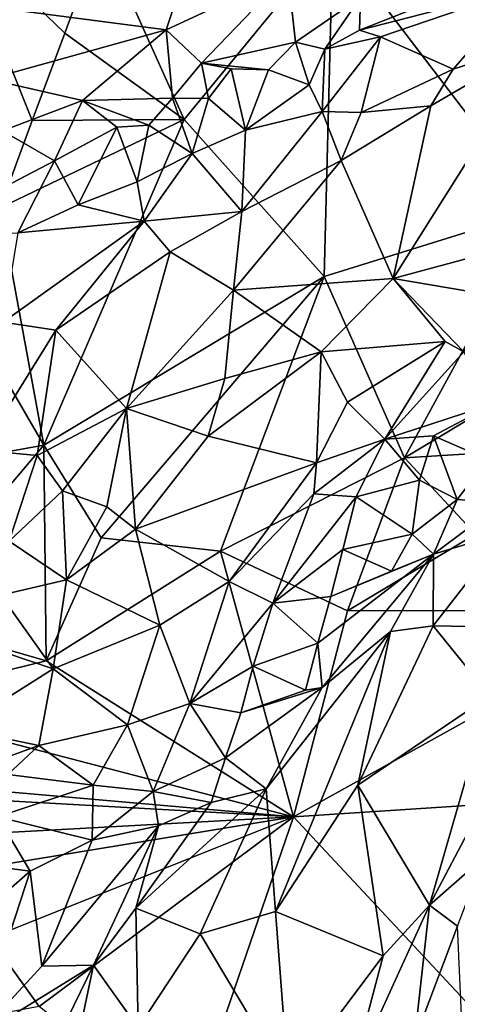
# Model space of a CAD drawing. Extents: x -6.2 to 4.2, y -6.8 to 5.8.
# Drawn here: x -4.7 to -4.3, y 1.1 to 1.9 of the extents above; entities that cross this region are included whole.
import ezdxf

# ---------------------------------------------------------------- set-up
doc = ezdxf.new("R2010")
doc.units = 0

msp = doc.modelspace()

# ---------------------------------------------------------------- linework, layer by layer
for points in [[(-4.57446, 1.88909, 0.70851), (-4.54225, 1.98645, 0.75479), (-4.72631, 1.90887, 0.73563)], [(-4.47011, 1.93782, 0.71504), (-4.54225, 1.98645, 0.75479), (-4.57446, 1.88909, 0.70851)], [(-4.71713, 1.73641, 0), (-4.75577, 1.9771, 0), (-4.68929, 1.81141, 0)], [(-4.63011, 1.97079, 0), (-4.66144, 1.88641, 0), (-4.75577, 1.9771, 0)], [(-4.66144, 1.88641, 0), (-4.68929, 1.81141, 0), (-4.75577, 1.9771, 0)], [(-4.55893, 1.81235, 0), (-4.66144, 1.88641, 0), (-4.63011, 1.97079, 0)], [(-4.43128, 1.96763, 0), (-4.55893, 1.81235, 0), (-4.63011, 1.97079, 0)], [(-4.43128, 1.96763, 0), (-4.43889, 1.67777, 0), (-4.55893, 1.81235, 0)], [(-4.43128, 1.96763, 0), (-4.25364, 1.735, 0), (-4.43889, 1.67777, 0)], [(-4.2217, 1.96916, 0), (-4.25364, 1.735, 0), (-4.43128, 1.96763, 0)], [(-4.54403, 1.8607, 0.67491), (-4.47011, 1.93782, 0.71504), (-4.57446, 1.88909, 0.70851)], [(-4.54403, 1.8607, 0.67491), (-4.46344, 1.87862, 0.65797), (-4.47011, 1.93782, 0.71504)], [(-4.46344, 1.87862, 0.65797), (-4.40769, 1.91718, 0.67867), (-4.47011, 1.93782, 0.71504)], [(-4.3288, 1.92061, 0.67869), (-4.40842, 1.8888, 0.66495), (-4.2669, 1.92557, 0.6896)], [(-4.2669, 1.92557, 0.6896), (-4.40842, 1.8888, 0.66495), (-4.39049, 1.88323, 0.67191)], [(-4.2669, 1.92557, 0.6896), (-4.39049, 1.88323, 0.67191), (-4.3281, 1.85555, 0.69721)], [(-4.25055, 1.88039, 0.69988), (-4.2669, 1.92557, 0.6896), (-4.3281, 1.85555, 0.69721)], [(-4.46344, 1.87862, 0.65797), (-4.43827, 1.87254, 0.65528), (-4.40769, 1.91718, 0.67867)], [(-4.43827, 1.87254, 0.65528), (-4.40842, 1.8888, 0.66495), (-4.40769, 1.91718, 0.67867)], [(-4.3288, 1.92061, 0.67869), (-4.40769, 1.91718, 0.67867), (-4.40842, 1.8888, 0.66495)], [(-4.57446, 1.88909, 0.70851), (-4.72631, 1.90887, 0.73563), (-4.72692, 1.84688, 0.70711)], [(-4.64625, 1.82852, 0.68594), (-4.57446, 1.88909, 0.70851), (-4.72692, 1.84688, 0.70711)], [(-4.55893, 1.81235, 0), (-4.68929, 1.81141, 0), (-4.66144, 1.88641, 0)], [(-4.64625, 1.82852, 0.68594), (-4.56892, 1.83052, 0.66192), (-4.57446, 1.88909, 0.70851)], [(-4.54403, 1.8607, 0.67491), (-4.57446, 1.88909, 0.70851), (-4.56892, 1.83052, 0.66192)], [(-4.44053, 1.81927, 0.68251), (-4.40706, 1.81836, 0.69268), (-4.39049, 1.88323, 0.67191)], [(-4.44053, 1.81927, 0.68251), (-4.39049, 1.88323, 0.67191), (-4.43827, 1.87254, 0.65528)], [(-4.39049, 1.88323, 0.67191), (-4.40842, 1.8888, 0.66495), (-4.43827, 1.87254, 0.65528)], [(-4.40706, 1.81836, 0.69268), (-4.3281, 1.85555, 0.69721), (-4.39049, 1.88323, 0.67191)], [(-4.54403, 1.8607, 0.67491), (-4.48666, 1.85488, 0.65074), (-4.46344, 1.87862, 0.65797)], [(-4.46344, 1.87862, 0.65797), (-4.48666, 1.85488, 0.65074), (-4.45175, 1.84203, 0.66235)], [(-4.46344, 1.87862, 0.65797), (-4.45175, 1.84203, 0.66235), (-4.43827, 1.87254, 0.65528)], [(-4.37975, 1.67593, 0.70089), (-4.25055, 1.88039, 0.69988), (-4.3473, 1.82403, 0.69929)], [(-4.24174, 1.71297, 0.69658), (-4.25055, 1.88039, 0.69988), (-4.37975, 1.67593, 0.70089)], [(-4.25055, 1.88039, 0.69988), (-4.3281, 1.85555, 0.69721), (-4.3473, 1.82403, 0.69929)], [(-4.44053, 1.81927, 0.68251), (-4.43827, 1.87254, 0.65528), (-4.45175, 1.84203, 0.66235)], [(-4.54403, 1.8607, 0.67491), (-4.56892, 1.83052, 0.66192), (-4.53802, 1.83031, 0.65832)], [(-4.54403, 1.8607, 0.67491), (-4.51853, 1.85569, 0.66084), (-4.48666, 1.85488, 0.65074)], [(-4.54403, 1.8607, 0.67491), (-4.53802, 1.83031, 0.65832), (-4.51853, 1.85569, 0.66084)], [(-4.51853, 1.85569, 0.66084), (-4.53802, 1.83031, 0.65832), (-4.50635, 1.80307, 0.66905)], [(-4.51853, 1.85569, 0.66084), (-4.50635, 1.80307, 0.66905), (-4.48666, 1.85488, 0.65074)], [(-4.45175, 1.84203, 0.66235), (-4.48666, 1.85488, 0.65074), (-4.50635, 1.80307, 0.66905)], [(-4.40706, 1.81836, 0.69268), (-4.3473, 1.82403, 0.69929), (-4.3281, 1.85555, 0.69721)], [(-4.64625, 1.82852, 0.68594), (-4.72692, 1.84688, 0.70711), (-4.71472, 1.80257, 0.68505)], [(-4.45175, 1.84203, 0.66235), (-4.50635, 1.80307, 0.66905), (-4.44053, 1.81927, 0.68251)], [(-4.64625, 1.82852, 0.68594), (-4.71472, 1.80257, 0.68505), (-4.67017, 1.77683, 0.65666)], [(-4.64625, 1.82852, 0.68594), (-4.67017, 1.77683, 0.65666), (-4.61677, 1.80581, 0.66278)], [(-4.64625, 1.82852, 0.68594), (-4.58937, 1.80754, 0.65662), (-4.56892, 1.83052, 0.66192)], [(-4.64625, 1.82852, 0.68594), (-4.61677, 1.80581, 0.66278), (-4.58937, 1.80754, 0.65662)], [(-4.56892, 1.83052, 0.66192), (-4.58937, 1.80754, 0.65662), (-4.55215, 1.78319, 0.66696)], [(-4.56892, 1.83052, 0.66192), (-4.55215, 1.78319, 0.66696), (-4.53802, 1.83031, 0.65832)], [(-4.50635, 1.80307, 0.66905), (-4.53802, 1.83031, 0.65832), (-4.55215, 1.78319, 0.66696)], [(-4.3473, 1.82403, 0.69929), (-4.40706, 1.81836, 0.69268), (-4.4242, 1.77723, 0.69711)], [(-4.4242, 1.77723, 0.69711), (-4.37975, 1.67593, 0.70089), (-4.3473, 1.82403, 0.69929)], [(-4.50635, 1.80307, 0.66905), (-4.50945, 1.73343, 0.69259), (-4.44053, 1.81927, 0.68251)], [(-4.4242, 1.77723, 0.69711), (-4.44053, 1.81927, 0.68251), (-4.50945, 1.73343, 0.69259)], [(-4.4242, 1.77723, 0.69711), (-4.40706, 1.81836, 0.69268), (-4.44053, 1.81927, 0.68251)], [(-4.55893, 1.81235, 0), (-4.71713, 1.73641, 0), (-4.68929, 1.81141, 0)], [(-4.55893, 1.81235, 0), (-4.67931, 1.53302, 0), (-4.71713, 1.73641, 0)], [(-4.43889, 1.67777, 0), (-4.67931, 1.53302, 0), (-4.55893, 1.81235, 0)], [(-4.5994, 1.75888, 0.664), (-4.58937, 1.80754, 0.65662), (-4.61677, 1.80581, 0.66278)], [(-4.55215, 1.78319, 0.66696), (-4.58937, 1.80754, 0.65662), (-4.5994, 1.75888, 0.664)], [(-4.79235, 1.71303, 0.65375), (-4.67017, 1.77683, 0.65666), (-4.71472, 1.80257, 0.68505)], [(-4.61677, 1.80581, 0.66278), (-4.67017, 1.77683, 0.65666), (-4.64986, 1.7391, 0.65639)], [(-4.5994, 1.75888, 0.664), (-4.61677, 1.80581, 0.66278), (-4.64986, 1.7391, 0.65639)], [(-4.50635, 1.80307, 0.66905), (-4.55215, 1.78319, 0.66696), (-4.50945, 1.73343, 0.69259)], [(-4.55215, 1.78319, 0.66696), (-4.5994, 1.75888, 0.664), (-4.59323, 1.72503, 0.67707)], [(-4.50945, 1.73343, 0.69259), (-4.55215, 1.78319, 0.66696), (-4.59323, 1.72503, 0.67707)], [(-4.79235, 1.71303, 0.65375), (-4.70165, 1.71519, 0.64454), (-4.67017, 1.77683, 0.65666)], [(-4.64986, 1.7391, 0.65639), (-4.67017, 1.77683, 0.65666), (-4.70165, 1.71519, 0.64454)], [(-4.4242, 1.77723, 0.69711), (-4.51671, 1.66597, 0.69722), (-4.37975, 1.67593, 0.70089)], [(-4.51671, 1.66597, 0.69722), (-4.4242, 1.77723, 0.69711), (-4.50945, 1.73343, 0.69259)], [(-4.59323, 1.72503, 0.67707), (-4.5994, 1.75888, 0.664), (-4.64986, 1.7391, 0.65639)], [(-4.67931, 1.53302, 0), (-4.74846, 1.65203, 0), (-4.71713, 1.73641, 0)], [(-4.64986, 1.7391, 0.65639), (-4.70165, 1.71519, 0.64454), (-4.59323, 1.72503, 0.67707)], [(-4.50945, 1.73343, 0.69259), (-4.59323, 1.72503, 0.67707), (-4.5709, 1.69868, 0.68822)], [(-4.51671, 1.66597, 0.69722), (-4.50945, 1.73343, 0.69259), (-4.5709, 1.69868, 0.68822)], [(-4.25364, 1.735, 0), (-4.36999, 1.52218, 0), (-4.43889, 1.67777, 0)], [(-4.20528, 1.62104, 0), (-4.36999, 1.52218, 0), (-4.25364, 1.735, 0)], [(-4.66898, 1.6316, 0.68512), (-4.59323, 1.72503, 0.67707), (-4.71419, 1.63842, 0.67556)], [(-4.70165, 1.71519, 0.64454), (-4.71419, 1.63842, 0.67556), (-4.59323, 1.72503, 0.67707)], [(-4.5709, 1.69868, 0.68822), (-4.59323, 1.72503, 0.67707), (-4.66898, 1.6316, 0.68512)], [(-4.28362, 1.65958, 0.69589), (-4.24174, 1.71297, 0.69658), (-4.37975, 1.67593, 0.70089)], [(-4.60848, 1.5646, 0.6987), (-4.5709, 1.69868, 0.68822), (-4.66898, 1.6316, 0.68512)], [(-4.60848, 1.5646, 0.6987), (-4.51671, 1.66597, 0.69722), (-4.5709, 1.69868, 0.68822)], [(-4.63019, 1.45344, 0), (-4.67931, 1.53302, 0), (-4.43889, 1.67777, 0)], [(-4.63019, 1.45344, 0), (-4.43889, 1.67777, 0), (-4.52774, 1.44208, 0)], [(-4.52774, 1.44208, 0), (-4.43889, 1.67777, 0), (-4.36999, 1.52218, 0)], [(-4.51671, 1.66597, 0.69722), (-4.44131, 1.6131, 0.69889), (-4.37975, 1.67593, 0.70089)], [(-4.33499, 1.62179, 0.69681), (-4.37975, 1.67593, 0.70089), (-4.44131, 1.6131, 0.69889)], [(-4.37975, 1.67593, 0.70089), (-4.33499, 1.62179, 0.69681), (-4.31889, 1.61303, 0.69196)], [(-4.37975, 1.67593, 0.70089), (-4.31889, 1.61303, 0.69196), (-4.28362, 1.65958, 0.69589)], [(-4.52395, 1.59009, 0.69928), (-4.51671, 1.66597, 0.69722), (-4.60848, 1.5646, 0.6987)], [(-4.51671, 1.66597, 0.69722), (-4.52395, 1.59009, 0.69928), (-4.44131, 1.6131, 0.69889)], [(-4.67931, 1.53302, 0), (-4.80067, 1.51141, 0), (-4.74846, 1.65203, 0)], [(-4.73318, 1.52865, 0.69292), (-4.66898, 1.6316, 0.68512), (-4.71419, 1.63842, 0.67556)], [(-4.68503, 1.52423, 0.69773), (-4.66898, 1.6316, 0.68512), (-4.73318, 1.52865, 0.69292)], [(-4.60848, 1.5646, 0.6987), (-4.66898, 1.6316, 0.68512), (-4.68503, 1.52423, 0.69773)], [(-4.41883, 1.56986, 0.69217), (-4.33499, 1.62179, 0.69681), (-4.44131, 1.6131, 0.69889)], [(-4.41883, 1.56986, 0.69217), (-4.38668, 1.53825, 0.67878), (-4.33499, 1.62179, 0.69681)], [(-4.38668, 1.53825, 0.67878), (-4.31889, 1.61303, 0.69196), (-4.33499, 1.62179, 0.69681)], [(-4.20528, 1.62104, 0), (-4.16667, 1.5347, 0), (-4.36999, 1.52218, 0)], [(-4.44131, 1.6131, 0.69889), (-4.52395, 1.59009, 0.69928), (-4.53833, 1.54069, 0.69784)], [(-4.44538, 1.51795, 0.69069), (-4.44131, 1.6131, 0.69889), (-4.53833, 1.54069, 0.69784)], [(-4.44538, 1.51795, 0.69069), (-4.41883, 1.56986, 0.69217), (-4.44131, 1.6131, 0.69889)], [(-4.29209, 1.56897, 0.65927), (-4.31889, 1.61303, 0.69196), (-4.38668, 1.53825, 0.67878)], [(-4.53833, 1.54069, 0.69784), (-4.52395, 1.59009, 0.69928), (-4.60848, 1.5646, 0.6987)], [(-4.66344, 1.49401, 0.69917), (-4.60848, 1.5646, 0.6987), (-4.68503, 1.52423, 0.69773)], [(-4.62527, 1.48018, 0.69747), (-4.60848, 1.5646, 0.6987), (-4.66344, 1.49401, 0.69917)], [(-4.60848, 1.5646, 0.6987), (-4.62527, 1.48018, 0.69747), (-4.60077, 1.46113, 0.69306)], [(-4.60848, 1.5646, 0.6987), (-4.60077, 1.46113, 0.69306), (-4.53833, 1.54069, 0.69784)], [(-4.38668, 1.53825, 0.67878), (-4.41883, 1.56986, 0.69217), (-4.44538, 1.51795, 0.69069)], [(-4.29209, 1.56897, 0.65927), (-4.38668, 1.53825, 0.67878), (-4.34494, 1.54118, 0.66465)], [(-4.29846, 1.52067, 0.65538), (-4.29209, 1.56897, 0.65927), (-4.34494, 1.54118, 0.66465)], [(-4.44538, 1.51795, 0.69069), (-4.53833, 1.54069, 0.69784), (-4.60077, 1.46113, 0.69306)], [(-4.38668, 1.53825, 0.67878), (-4.44538, 1.51795, 0.69069), (-4.44759, 1.4914, 0.6846)], [(-4.38668, 1.53825, 0.67878), (-4.44759, 1.4914, 0.6846), (-4.41134, 1.48863, 0.66824)], [(-4.41134, 1.48863, 0.66824), (-4.35689, 1.50295, 0.65205), (-4.38668, 1.53825, 0.67878)], [(-4.35689, 1.50295, 0.65205), (-4.34494, 1.54118, 0.66465), (-4.38668, 1.53825, 0.67878)], [(-4.34494, 1.54118, 0.66465), (-4.35689, 1.50295, 0.65205), (-4.32469, 1.48647, 0.662)], [(-4.34494, 1.54118, 0.66465), (-4.32469, 1.48647, 0.662), (-4.29846, 1.52067, 0.65538)], [(-4.67931, 1.53302, 0), (-4.80494, 1.38499, 0), (-4.80067, 1.51141, 0)], [(-4.67931, 1.53302, 0), (-4.67725, 1.34824, 0), (-4.80494, 1.38499, 0)], [(-4.73318, 1.52865, 0.69292), (-4.70898, 1.45086, 0.6998), (-4.68503, 1.52423, 0.69773)], [(-4.63019, 1.45344, 0), (-4.67725, 1.34824, 0), (-4.67931, 1.53302, 0)], [(-4.16667, 1.5347, 0), (-4.30892, 1.45684, 0), (-4.36999, 1.52218, 0)], [(-4.70898, 1.45086, 0.6998), (-4.66344, 1.49401, 0.69917), (-4.68503, 1.52423, 0.69773)], [(-4.52774, 1.44208, 0), (-4.36999, 1.52218, 0), (-4.41872, 1.39093, 0)], [(-4.30892, 1.45684, 0), (-4.41872, 1.39093, 0), (-4.36999, 1.52218, 0)], [(-4.28612, 1.48362, 0.68921), (-4.29846, 1.52067, 0.65538), (-4.32469, 1.48647, 0.662)], [(-4.52034, 1.41609, 0.67706), (-4.44538, 1.51795, 0.69069), (-4.60077, 1.46113, 0.69306)], [(-4.44759, 1.4914, 0.6846), (-4.44538, 1.51795, 0.69069), (-4.52034, 1.41609, 0.67706)], [(-4.41134, 1.48863, 0.66824), (-4.36337, 1.45681, 0.6534), (-4.35689, 1.50295, 0.65205)], [(-4.32469, 1.48647, 0.662), (-4.35689, 1.50295, 0.65205), (-4.36337, 1.45681, 0.6534)], [(-4.66344, 1.49401, 0.69917), (-4.70898, 1.45086, 0.6998), (-4.65984, 1.41761, 0.691)], [(-4.66344, 1.49401, 0.69917), (-4.65984, 1.41761, 0.691), (-4.62527, 1.48018, 0.69747)], [(-4.44759, 1.4914, 0.6846), (-4.52034, 1.41609, 0.67706), (-4.48276, 1.39761, 0.65433)], [(-4.44759, 1.4914, 0.6846), (-4.48276, 1.39761, 0.65433), (-4.41134, 1.48863, 0.66824)], [(-4.48276, 1.39761, 0.65433), (-4.42288, 1.44368, 0.64819), (-4.41134, 1.48863, 0.66824)], [(-4.42288, 1.44368, 0.64819), (-4.36337, 1.45681, 0.6534), (-4.41134, 1.48863, 0.66824)], [(-4.32469, 1.48647, 0.662), (-4.36337, 1.45681, 0.6534), (-4.34513, 1.43961, 0.67778)], [(-4.28612, 1.48362, 0.68921), (-4.32469, 1.48647, 0.662), (-4.34513, 1.43961, 0.67778)], [(-4.60077, 1.46113, 0.69306), (-4.62527, 1.48018, 0.69747), (-4.65984, 1.41761, 0.691)], [(-4.2827, 1.4583, 0.70767), (-4.28612, 1.48362, 0.68921), (-4.34513, 1.43961, 0.67778)], [(-4.57993, 1.37862, 0.67241), (-4.60077, 1.46113, 0.69306), (-4.65984, 1.41761, 0.691)], [(-4.57993, 1.37862, 0.67241), (-4.52034, 1.41609, 0.67706), (-4.60077, 1.46113, 0.69306)], [(-4.52774, 1.44208, 0), (-4.67725, 1.34824, 0), (-4.63019, 1.45344, 0)], [(-4.42288, 1.44368, 0.64819), (-4.3811, 1.42504, 0.65688), (-4.36337, 1.45681, 0.6534)], [(-4.30892, 1.45684, 0), (-4.1466, 1.39124, 0), (-4.41872, 1.39093, 0)], [(-4.34513, 1.43961, 0.67778), (-4.36337, 1.45681, 0.6534), (-4.3811, 1.42504, 0.65688)], [(-4.34513, 1.43961, 0.67778), (-4.3453, 1.37819, 0.70787), (-4.2827, 1.4583, 0.70767)], [(-4.2827, 1.4583, 0.70767), (-4.3453, 1.37819, 0.70787), (-4.2825, 1.37694, 0.73151)], [(-4.65984, 1.41761, 0.691), (-4.70898, 1.45086, 0.6998), (-4.71617, 1.40448, 0.69473)], [(-4.48276, 1.39761, 0.65433), (-4.43323, 1.40331, 0.63631), (-4.42288, 1.44368, 0.64819)], [(-4.3811, 1.42504, 0.65688), (-4.42288, 1.44368, 0.64819), (-4.43323, 1.40331, 0.63631)], [(-4.52774, 1.44208, 0), (-4.4652, 1.21434, 0), (-4.67725, 1.34824, 0)], [(-4.41872, 1.39093, 0), (-4.4652, 1.21434, 0), (-4.52774, 1.44208, 0)], [(-4.44423, 1.36332, 0.64762), (-4.44057, 1.32533, 0.6718), (-4.34513, 1.43961, 0.67778)], [(-4.44423, 1.36332, 0.64762), (-4.34513, 1.43961, 0.67778), (-4.43323, 1.40331, 0.63631)], [(-4.38193, 1.37329, 0.69044), (-4.34513, 1.43961, 0.67778), (-4.44057, 1.32533, 0.6718)], [(-4.3811, 1.42504, 0.65688), (-4.43323, 1.40331, 0.63631), (-4.34513, 1.43961, 0.67778)], [(-4.34513, 1.43961, 0.67778), (-4.38193, 1.37329, 0.69044), (-4.3453, 1.37819, 0.70787)], [(-4.71617, 1.40448, 0.69473), (-4.67122, 1.34116, 0.66844), (-4.65984, 1.41761, 0.691)], [(-4.57993, 1.37862, 0.67241), (-4.65984, 1.41761, 0.691), (-4.67122, 1.34116, 0.66844)], [(-4.55396, 1.31163, 0.64472), (-4.52034, 1.41609, 0.67706), (-4.57993, 1.37862, 0.67241)], [(-4.55396, 1.31163, 0.64472), (-4.48276, 1.39761, 0.65433), (-4.52034, 1.41609, 0.67706)], [(-4.71617, 1.40448, 0.69473), (-4.73255, 1.36184, 0.68555), (-4.67122, 1.34116, 0.66844)], [(-4.43323, 1.40331, 0.63631), (-4.48276, 1.39761, 0.65433), (-4.44423, 1.36332, 0.64762)], [(-4.55396, 1.31163, 0.64472), (-4.49963, 1.34344, 0.63538), (-4.48276, 1.39761, 0.65433)], [(-4.49963, 1.34344, 0.63538), (-4.44423, 1.36332, 0.64762), (-4.48276, 1.39761, 0.65433)], [(-4.83279, 1.30998, 0), (-4.80494, 1.38499, 0), (-4.67725, 1.34824, 0)], [(-4.1466, 1.39124, 0), (-4.4652, 1.21434, 0), (-4.41872, 1.39093, 0)], [(-4.16774, 1.23374, 0), (-4.4652, 1.21434, 0), (-4.1466, 1.39124, 0)], [(-4.60753, 1.29315, 0.65027), (-4.57993, 1.37862, 0.67241), (-4.67122, 1.34116, 0.66844)], [(-4.55396, 1.31163, 0.64472), (-4.57993, 1.37862, 0.67241), (-4.60753, 1.29315, 0.65027)], [(-4.3453, 1.37819, 0.70787), (-4.41, 1.24154, 0.72211), (-4.29675, 1.31817, 0.74567)], [(-4.41, 1.24154, 0.72211), (-4.3453, 1.37819, 0.70787), (-4.38193, 1.37329, 0.69044)], [(-4.3453, 1.37819, 0.70787), (-4.29675, 1.31817, 0.74567), (-4.2825, 1.37694, 0.73151)], [(-4.48862, 1.23831, 0.67893), (-4.48049, 1.13315, 0.72394), (-4.38193, 1.37329, 0.69044)], [(-4.48862, 1.23831, 0.67893), (-4.38193, 1.37329, 0.69044), (-4.44057, 1.32533, 0.6718)], [(-4.41, 1.24154, 0.72211), (-4.38193, 1.37329, 0.69044), (-4.48049, 1.13315, 0.72394)], [(-4.75299, 1.28992, 0.65781), (-4.67122, 1.34116, 0.66844), (-4.73255, 1.36184, 0.68555)], [(-4.49963, 1.34344, 0.63538), (-4.45482, 1.32309, 0.66157), (-4.44423, 1.36332, 0.64762)], [(-4.44057, 1.32533, 0.6718), (-4.44423, 1.36332, 0.64762), (-4.45482, 1.32309, 0.66157)], [(-4.83279, 1.30998, 0), (-4.67725, 1.34824, 0), (-4.4652, 1.21434, 0)], [(-4.49963, 1.34344, 0.63538), (-4.55396, 1.31163, 0.64472), (-4.51044, 1.30355, 0.63624)], [(-4.45482, 1.32309, 0.66157), (-4.49963, 1.34344, 0.63538), (-4.51044, 1.30355, 0.63624)], [(-4.75299, 1.28992, 0.65781), (-4.68368, 1.27538, 0.6429), (-4.67122, 1.34116, 0.66844)], [(-4.60753, 1.29315, 0.65027), (-4.67122, 1.34116, 0.66844), (-4.68368, 1.27538, 0.6429)], [(-4.24757, 1.32983, 0.75747), (-4.29675, 1.31817, 0.74567), (-4.34857, 1.13873, 0.79523)], [(-4.24757, 1.32983, 0.75747), (-4.34857, 1.13873, 0.79523), (-4.30199, 1.1793, 0.79636)], [(-4.5235, 1.26498, 0.64419), (-4.48862, 1.23831, 0.67893), (-4.44057, 1.32533, 0.6718)], [(-4.5235, 1.26498, 0.64419), (-4.44057, 1.32533, 0.6718), (-4.51044, 1.30355, 0.63624)], [(-4.45482, 1.32309, 0.66157), (-4.51044, 1.30355, 0.63624), (-4.44057, 1.32533, 0.6718)], [(-4.29675, 1.31817, 0.74567), (-4.41, 1.24154, 0.72211), (-4.34857, 1.13873, 0.79523)], [(-4.83492, 1.24677, 0), (-4.83279, 1.30998, 0), (-4.4652, 1.21434, 0)], [(-4.55396, 1.31163, 0.64472), (-4.60753, 1.29315, 0.65027), (-4.58544, 1.236, 0.63272)], [(-4.58544, 1.236, 0.63272), (-4.5235, 1.26498, 0.64419), (-4.55396, 1.31163, 0.64472)], [(-4.51044, 1.30355, 0.63624), (-4.55396, 1.31163, 0.64472), (-4.5235, 1.26498, 0.64419)], [(-4.63701, 1.24139, 0.63574), (-4.60753, 1.29315, 0.65027), (-4.68368, 1.27538, 0.6429)], [(-4.63701, 1.24139, 0.63574), (-4.58544, 1.236, 0.63272), (-4.60753, 1.29315, 0.65027)], [(-4.68368, 1.27538, 0.6429), (-4.75299, 1.28992, 0.65781), (-4.76148, 1.24736, 0.63664)], [(-4.68368, 1.27538, 0.6429), (-4.76148, 1.24736, 0.63664), (-4.71023, 1.25054, 0.6303)], [(-4.63701, 1.24139, 0.63574), (-4.68368, 1.27538, 0.6429), (-4.71023, 1.25054, 0.6303)], [(-4.58544, 1.236, 0.63272), (-4.53583, 1.22673, 0.6478), (-4.5235, 1.26498, 0.64419)], [(-4.48862, 1.23831, 0.67893), (-4.5235, 1.26498, 0.64419), (-4.53583, 1.22673, 0.6478)], [(-4.71917, 1.21422, 0.61582), (-4.63701, 1.24139, 0.63574), (-4.71023, 1.25054, 0.6303)], [(-4.83492, 1.24677, 0), (-4.4652, 1.21434, 0), (-4.79742, 1.23285, 0)], [(-4.71917, 1.21422, 0.61582), (-4.63797, 1.19439, 0.62766), (-4.63701, 1.24139, 0.63574)], [(-4.63797, 1.19439, 0.62766), (-4.58544, 1.236, 0.63272), (-4.63701, 1.24139, 0.63574)], [(-4.38831, 1.09527, 0.79264), (-4.41, 1.24154, 0.72211), (-4.48049, 1.13315, 0.72394)], [(-4.38831, 1.09527, 0.79264), (-4.34857, 1.13873, 0.79523), (-4.41, 1.24154, 0.72211)], [(-4.81135, 1.19535, 0), (-4.79742, 1.23285, 0), (-4.4652, 1.21434, 0)], [(-4.63797, 1.19439, 0.62766), (-4.58091, 1.20661, 0.63261), (-4.58544, 1.236, 0.63272)], [(-4.60035, 1.136, 0.63462), (-4.54515, 1.11408, 0.68955), (-4.48862, 1.23831, 0.67893)], [(-4.60035, 1.136, 0.63462), (-4.48862, 1.23831, 0.67893), (-4.53583, 1.22673, 0.6478)], [(-4.53583, 1.22673, 0.6478), (-4.58544, 1.236, 0.63272), (-4.58091, 1.20661, 0.63261)], [(-4.48049, 1.13315, 0.72394), (-4.48862, 1.23831, 0.67893), (-4.54515, 1.11408, 0.68955)], [(-4.16774, 1.23374, 0), (-4.29804, 1.03544, 0), (-4.4652, 1.21434, 0)], [(-4.53583, 1.22673, 0.6478), (-4.58091, 1.20661, 0.63261), (-4.60035, 1.136, 0.63462)], [(-4.81135, 1.19535, 0), (-4.4652, 1.21434, 0), (-4.78081, 1.16268, 0)], [(-4.4652, 1.21434, 0), (-4.72563, 1.11019, 0), (-4.78081, 1.16268, 0)], [(-4.71917, 1.21422, 0.61582), (-4.73479, 1.17351, 0.60479), (-4.69101, 1.16789, 0.62069)], [(-4.4652, 1.21434, 0), (-4.6833, 1.0518, 0), (-4.72563, 1.11019, 0)], [(-4.71917, 1.21422, 0.61582), (-4.69101, 1.16789, 0.62069), (-4.63797, 1.19439, 0.62766)], [(-4.4652, 1.21434, 0), (-4.55627, 0.94863, 0), (-4.6833, 1.0518, 0)], [(-4.29804, 1.03544, 0), (-4.55627, 0.94863, 0), (-4.4652, 1.21434, 0)], [(-4.68121, 1.08618, 0.61827), (-4.63663, 1.08722, 0.62772), (-4.58091, 1.20661, 0.63261)], [(-4.68121, 1.08618, 0.61827), (-4.58091, 1.20661, 0.63261), (-4.63797, 1.19439, 0.62766)], [(-4.60035, 1.136, 0.63462), (-4.58091, 1.20661, 0.63261), (-4.63663, 1.08722, 0.62772)], [(-4.63797, 1.19439, 0.62766), (-4.69101, 1.16789, 0.62069), (-4.68121, 1.08618, 0.61827)], [(-4.69101, 1.16789, 0.62069), (-4.73479, 1.17351, 0.60479), (-4.7468, 1.11932, 0.6033)], [(-4.30199, 1.1793, 0.79636), (-4.34857, 1.13873, 0.79523), (-4.32447, 1.12052, 0.80793)], [(-4.69101, 1.16789, 0.62069), (-4.7468, 1.11932, 0.6033), (-4.73786, 1.02495, 0.6077)], [(-4.68121, 1.08618, 0.61827), (-4.69101, 1.16789, 0.62069), (-4.73786, 1.02495, 0.6077)], [(-4.60035, 1.136, 0.63462), (-4.63663, 1.08722, 0.62772), (-4.59832, 1.03351, 0.68507)], [(-4.54515, 1.11408, 0.68955), (-4.60035, 1.136, 0.63462), (-4.59832, 1.03351, 0.68507)], [(-4.46948, 0.9872, 0.78822), (-4.48049, 1.13315, 0.72394), (-4.54515, 1.11408, 0.68955)], [(-4.46948, 0.9872, 0.78822), (-4.38831, 1.09527, 0.79264), (-4.48049, 1.13315, 0.72394)], [(-4.34857, 1.13873, 0.79523), (-4.38831, 1.09527, 0.79264), (-4.41583, 0.99044, 0.81767)], [(-4.34857, 1.13873, 0.79523), (-4.41583, 0.99044, 0.81767), (-4.36142, 1.02296, 0.82243)], [(-4.34857, 1.13873, 0.79523), (-4.36142, 1.02296, 0.82243), (-4.32447, 1.12052, 0.80793)], [(-4.31961, 1.01262, 0.82305), (-4.32447, 1.12052, 0.80793), (-4.36142, 1.02296, 0.82243)], [(-4.6833, 1.0518, 0), (-4.74062, 1.04108, 0), (-4.72563, 1.11019, 0)], [(-4.46948, 0.9872, 0.78822), (-4.54515, 1.11408, 0.68955), (-4.59832, 1.03351, 0.68507)], [(-4.38831, 1.09527, 0.79264), (-4.46948, 0.9872, 0.78822), (-4.41583, 0.99044, 0.81767)], [(-4.73786, 1.02495, 0.6077), (-4.69852, 0.96057, 0.63318), (-4.63663, 1.08722, 0.62772)], [(-4.73786, 1.02495, 0.6077), (-4.63663, 1.08722, 0.62772), (-4.68121, 1.08618, 0.61827)], [(-4.63663, 1.08722, 0.62772), (-4.69852, 0.96057, 0.63318), (-4.66233, 0.96603, 0.65984)], [(-4.66233, 0.96603, 0.65984), (-4.59832, 1.03351, 0.68507), (-4.63663, 1.08722, 0.62772)]]:
    msp.add_3dface(points)

doc.saveas('drawing.dxf')
